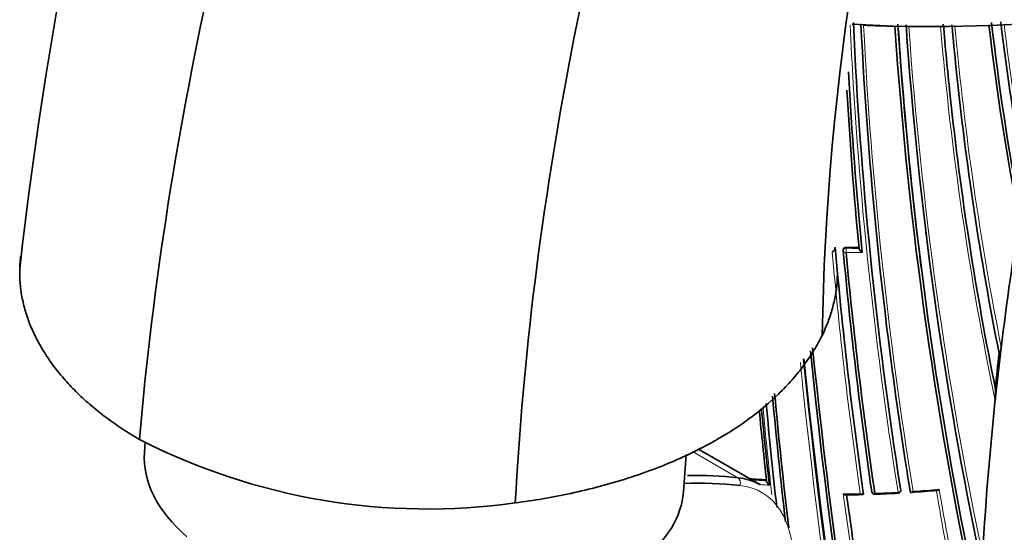
# Model space of a CAD drawing. Units: millimetres. Extents: x -313 to 1228, y -168 to 1274.
# Drawn here: x -312 to -278, y 356 to 373 of the extents above; entities that cross this region are included whole.
import ezdxf

# ---------------------------------------------------------------- set-up
doc = ezdxf.new("R2010")
doc.units = ezdxf.units.MM
doc.layers.add('DV3_0', color=7, linetype='Continuous')
doc.layers.add('Défaut', color=7, linetype='Continuous')

# ---------------------------------------------------------------- blocks, each defined once
blk = doc.blocks.new('SE2')
at = {"layer": 'DV3_0', "color": 7, "lineweight": 35}
for p, q in [((-280.028, 370.715), (-280.037, 370.805)), ((-283.965, 365.546), (-283.967, 365.514)), ((-283.967, 365.514), (-283.967, 365.514)), ((-283.687, 365.466), (-283.689, 365.434)), ((-283.144, 365.502), (-283.144, 365.502)), ((-278.317, 361.806), (-278.453, 360.612)), ((-278.35, 361.903), (-278.339, 361.871)), ((-307.584, 358.883), (-307.611, 358.511)), ((-289.16, 357.172), (-289.067, 358.448)), ((-286.526, 357.407), (-288.666, 358.642)), ((-283.001, 357.132), (-282.999, 357.099)), ((-282.999, 357.099), (-282.999, 357.099)), ((-281.398, 357.203), (-281.392, 357.17)), ((-281.392, 357.17), (-281.392, 357.17))]:
    blk.add_line(p, q, dxfattribs=at)
at = {"layer": 'DV3_0', "color": 7, "lineweight": 18}
for p, q in [((-283.589, 365.507), (-283.588, 365.538)), ((-288.854, 358.551), (-287.296, 357.652)), ((-281.725, 357.267), (-281.72, 357.235))]:
    blk.add_line(p, q, dxfattribs=at)
at = {"layer": 'DV3_0', "color": 7, "lineweight": 35}
for centre, radius, start, end in [((-171.103, 349.154), 141.646, 152.14393, 173.65091), ((-139.359, 379.735), 144.128, 182.58501, 188.96833), ((-141.463, 380.04), 141.785, 182.76704, 188.87442), ((-143.7, 382.179), 138.406, 183.72613, 187.19171), ((-170.928, 382.385), 109.72, 184.80983, 186.0594), ((-192.174, 383.041), 86.99, 186.47287, 190.7459), ((-195.39, 383.164), 83.497, 186.81258, 190.55002), ((-142.105, 382.53), 140.131, 183.85894, 192.2886), ((-143.19, 382.303), 138.926, 183.7703, 192.09705), ((-148.044, 382.34), 133.808, 183.93634, 191.90873), ((-175.123, 382.528), 105.263, 185.10476, 185.93001), ((-192.205, 383.12), 87.066, 186.57429, 191.02489), ((-146.627, 378.817), 137.072, 183.04172, 185.63361), ((-175.279, 382.456), 105.1, 185.8574, 191.27719), ((-148.082, 378.62), 135.699, 183.25064, 185.54766), ((-171.029, 382.421), 109.624, 186.12907, 191.44057), ((-149.437, 382.199), 132.412, 186.99956, 187.03321), ((-123.13, 379.707), 161.457, 185.03181, 188.0376), ((-283.589, 365.429), 0.1, 177.1448, 185.2086), ((-123.785, 380.14), 160.579, 185.25729, 188.22258), ((-282.94, 406.904), 41.371, 269.1031, 269.7176), ((-123.225, 380.306), 161.061, 185.32263, 188.27728), ((-43.337, 387.021), 242.683, 185.89477, 192.59328), ((-476.034, 385.625), 199.146, 353.13051, 353.22337), ((-41.283, 386.859), 245.044, 185.88708, 192.42859), ((-45.673, 386.572), 240.4, 185.86638, 192.60756), ((-156.064, 347.364), 123.147, 173.21943, 173.77164), ((-106.634, 376.955), 180.235, 185.25548, 186.62993), ((-106.078, 377.083), 180.718, 185.2534, 186.71963), ((-280.17, 360.537), 1.701, 351.3955, 4.7098), ((-368.978, 370.199), 91.031, 353.74572, 353.95439), ((-106.528, 376.698), 180.554, 185.24639, 186.37565), ((-121.394, 375.87), 165.934, 185.50473, 186.34067), ((-120.871, 375.984), 166.386, 185.51147, 186.41418), ((-297.904, 378.239), 21.659, 242.8568, 277.9321), ((-140.913, 380.05), 142.331, 188.81045, 189.23715), ((-283.924, 395.311), 37.81, 265.4964, 266.3714), ((-284.249, 414.064), 57.003, 270.6464, 271.2308), ((-65.643, 386.632), 219.925, 187.72619, 189.68689), ((-282.614, 357.185), 0.1, 188.1596, 271.9087), ((-283.997, 396.217), 39.156, 272.0289, 273.1964), ((-281.819, 357.22), 0.1, 273.0834, 300), ((-281.819, 357.22), 0.1, 300, 8.3575), ((-283.688, 392.091), 35.021, 273.8083, 275.2633)]:
    blk.add_arc(centre, radius, start, end, dxfattribs=at)
at = {"layer": 'DV3_0', "color": 7, "lineweight": 18}
for centre, radius, start, end in [((-139.02, 379.817), 144.476, 182.62022, 188.99227), ((-171.029, 382.421), 109.624, 184.83975, 186.12907), ((-195.541, 383.183), 83.349, 186.85767, 190.60482), ((-195.419, 383.276), 83.378, 186.95424, 190.51486), ((-138.908, 379.916), 144.703, 182.67865, 189.05033), ((-281.062, 419.199), 46.108, 267.6027, 268.9362), ((-141.284, 380.161), 141.881, 182.83982, 189.31942), ((-149.437, 382.199), 132.412, 183.91752, 186.99956), ((-281.057, 419.512), 46.421, 269.5266, 270.8617), ((-150.022, 382.242), 131.737, 183.98248, 191.92252), ((-170.727, 382.555), 110.039, 184.93081, 191.67772), ((-175.232, 382.607), 105.062, 185.18779, 191.24096), ((-175.123, 382.528), 105.263, 185.93001, 191.3173), ((-149.437, 382.199), 132.412, 187.03321, 191.98807), ((-122.946, 379.774), 161.652, 185.06062, 188.06336), ((-282.931, 406.973), 41.471, 269.0906, 269.7051), ((-122.719, 379.887), 161.998, 185.13899, 188.08382), ((-282.932, 406.644), 41.283, 269.0847, 269.8543), ((-56.095, 384.618), 230.103, 185.71251, 192.68596), ((-54.629, 384.908), 231.704, 185.77555, 192.67015), ((-105.286, 376.895), 181.931, 185.31433, 186.25673), ((-105.71, 376.81), 181.385, 185.2628, 186.33911), ((-141.463, 380.04), 141.785, 188.87442, 189.28208), ((-283.921, 395.363), 37.895, 265.6022, 266.3803), ((-283.93, 395.245), 37.917, 266.0438, 266.5449), ((-283.893, 395.587), 38.489, 270.3046, 271.1701), ((-59.496, 387.712), 226.273, 187.77556, 189.73571), ((-64.91, 386.792), 220.676, 187.74175, 189.70456), ((-283.901, 396.098), 39, 271.8996, 273.0742), ((-283.874, 395.697), 38.598, 273.8352, 275.1584), ((-39.872, 399.039), 244.238, 189.85465, 191.61117), ((-39.961, 399.211), 244.076, 189.89812, 191.56187)]:
    blk.add_arc(centre, radius, start, end, dxfattribs=at)
at = {"layer": 'DV3_0', "color": 7, "lineweight": 35}
for centre, major_axis, ratio, start_param, end_param in [((-280.565, 388.973), (27.5, 0), 0.57735, 4.60977, 4.885222), ((-98.574, 377.826), (-174.644, -63.043), 0.724607, -0.381769, -0.348631), ((-98.574, 377.826), (-174.644, -63.043), 0.724607, -0.340128, -0.297381), ((-298.386, 357.842), (9.226, -0.67), 0.524834, 3.141593, 3.74904), ((-299.251, 327.414), (16.603, 28.758), 0.57735, 0.251187, 0.334429), ((-299.11, 327.332), (16.503, 28.585), 0.57735, 0.251187, 0.343997), ((-289.276, 352.643), (-2.75, -4.763), 0.57735, 3.141593, 3.39278), ((-298.386, 357.842), (-9.226, 0.67), 0.524834, 1.043322, 3.141593), ((-282.614, 357.185), (0.099, 0.0142), 0.658926, 3.100517, 3.141593), ((-281.819, 357.22), (-0.0054, 0.0999), 0.075532, 3.113408, 3.141593)]:
    blk.add_ellipse(centre, major_axis=major_axis, ratio=ratio, start_param=start_param, end_param=end_param, dxfattribs=at)
at = {"layer": 'DV3_0', "color": 7, "lineweight": 18}
for centre, major_axis, ratio, start_param, end_param in [((-283.589, 365.429), (0.0999, -0.005), 0.771339, 1.611878, 3.141593), ((-283.589, 365.429), (0.0996, 0.0091), 0.633114, 3.141593, 4.627074), ((-283.589, 365.429), (0.0016, 0.1), 0.022968, 0.689375, 2.260481), ((-289.135, 352.562), (-2.65, -4.59), 0.57735, 1.249876, 3.39278), ((-287.368, 357.47), (-0.021, -0.199), 0.790873, 1.232778, 2.803574), ((-282.614, 357.185), (0.099, 0.0142), 0.658926, 3.141593, 4.675635), ((-281.819, 357.22), (-0.0054, 0.0999), 0.075532, 3.141593, 3.990536), ((-281.819, 357.22), (0.0988, 0.0153), 0.663167, 4.70294, 6.278019)]:
    blk.add_ellipse(centre, major_axis=major_axis, ratio=ratio, start_param=start_param, end_param=end_param, dxfattribs=at)
at = {"layer": 'DV3_0', "color": 7, "lineweight": 35}
for points in [[(-307.785, 358.965), (-306.876, 369.479), (-301.867, 391.968), (-285.747, 425.628), (-263.154, 454.764), (-245.766, 468.606), (-237.075, 473.681)], [(-294.915, 356.787), (-294.395, 366.755), (-290.289, 388.147), (-275.846, 420.322), (-255.15, 448.258), (-239.111, 461.549), (-231.088, 466.417)], [(-284.404, 362.523), (-284.295, 371.013), (-281.306, 389.443), (-269.277, 417.48), (-251.538, 441.865), (-237.692, 453.342), (-230.785, 457.474)]]:
    blk.add_open_spline(points, degree=3, dxfattribs=at)
for points, knots in [([(-284.065, 365.376), (-284.065, 365.376), (-284.064, 365.377), (-284.064, 365.377), (-284.054, 365.385), (-284.044, 365.394), (-284.035, 365.404), (-284.023, 365.415), (-284.012, 365.428), (-284.002, 365.442), (-283.995, 365.452), (-283.988, 365.462), (-283.982, 365.472), (-283.978, 365.48), (-283.975, 365.488), (-283.972, 365.495), (-283.969, 365.502), (-283.968, 365.509), (-283.967, 365.514)], [0, 0, 0, 0, 0.010744, 0.010744, 0.010744, 0.240459, 0.240459, 0.240459, 0.510432, 0.510432, 0.510432, 0.710363, 0.710363, 0.710363, 0.854633, 0.854633, 0.854633, 1, 1, 1, 1]), ([(-283.588, 365.538), (-283.599, 365.538), (-283.61, 365.537), (-283.621, 365.535), (-283.631, 365.532), (-283.641, 365.528), (-283.65, 365.522), (-283.659, 365.517), (-283.666, 365.511), (-283.672, 365.503), (-283.678, 365.496), (-283.682, 365.488), (-283.685, 365.48), (-283.686, 365.475), (-283.687, 365.471), (-283.687, 365.466)], [0, 0, 0, 0, 0.2060779, 0.2060779, 0.2060779, 0.4121559, 0.4121559, 0.4121559, 0.6182335, 0.6182335, 0.6182335, 0.8243115, 0.8243115, 0.8243115, 0.9341336, 0.9341336, 0.9341336, 0.9341336]), ([(-283.144, 365.502), (-283.145, 365.496), (-283.143, 365.49), (-283.141, 365.483), (-283.139, 365.476), (-283.136, 365.469), (-283.132, 365.462), (-283.126, 365.451), (-283.119, 365.441), (-283.111, 365.431), (-283.1, 365.417), (-283.088, 365.404), (-283.075, 365.392), (-283.063, 365.381), (-283.051, 365.371), (-283.039, 365.362), (-283.038, 365.361), (-283.038, 365.361), (-283.037, 365.361)], [0, 0, 0, 0, 0.133476, 0.133476, 0.133476, 0.265732, 0.265732, 0.265732, 0.457575, 0.457575, 0.457575, 0.733708, 0.733708, 0.733708, 0.989718, 0.989718, 0.989718, 1, 1, 1, 1]), ([(-311.849, 365.225), (-311.854, 365.186), (-311.868, 365.061), (-311.88, 364.879), (-311.884, 364.709), (-311.882, 364.54), (-311.873, 364.345), (-311.848, 364.094), (-311.808, 363.846), (-311.756, 363.599), (-311.69, 363.355), (-311.612, 363.114), (-311.523, 362.876), (-311.421, 362.641), (-311.266, 362.321), (-311.037, 361.921), (-310.709, 361.447), (-310.332, 360.987), (-309.909, 360.544), (-309.441, 360.117), (-308.931, 359.71), (-308.381, 359.325), (-307.987, 359.082), (-307.785, 358.965)], [0.1467178, 0.1467178, 0.1467178, 0.1467178, 0.1614474, 0.1931832, 0.2145016, 0.2247315, 0.2560907, 0.2872595, 0.3182365, 0.3490207, 0.3796113, 0.410008, 0.4402108, 0.4702201, 0.5000368, 0.5634302, 0.6265612, 0.6894404, 0.7520771, 0.8144781, 0.8766508, 0.9386054, 1, 1, 1, 1]), ([(-283.888, 364.647), (-283.888, 364.544), (-283.899, 364.294), (-283.95, 363.893), (-284.053, 363.442), (-284.203, 362.984), (-284.336, 362.678), (-284.404, 362.523)], [0.7476091, 0.7476091, 0.7476091, 0.7476091, 0.7839456, 0.8359084, 0.8892256, 0.9439149, 1, 1, 1, 1]), ([(-284.404, 362.523), (-284.41, 362.524), (-284.41, 362.524), (-284.41, 362.524), (-284.452, 362.439), (-284.541, 362.267), (-284.689, 362.012), (-284.852, 361.757), (-285.031, 361.504), (-285.226, 361.253), (-285.436, 361.004), (-285.662, 360.758), (-286.128, 360.289), (-286.866, 359.671), (-287.707, 359.124), (-288.459, 358.702), (-289.151, 358.358), (-290.089, 357.966), (-291.052, 357.629), (-292.026, 357.344), (-292.999, 357.111), (-293.96, 356.926), (-294.6, 356.83), (-294.916, 356.79), (-294.916, 356.79), (-294.916, 356.79), (-294.915, 356.787)], [0, 0, 0, 0, 0.000001, 0.000001, 0.000001, 0.030416, 0.061085, 0.091993, 0.123128, 0.154474, 0.186018, 0.217743, 0.249633, 0.370754, 0.47404, 0.499885, 0.578116, 0.654393, 0.728507, 0.800272, 0.869526, 0.936136, 0.999999, 0.999999, 0.999999, 1, 1, 1, 1]), ([(-278.339, 361.871), (-278.337, 361.865), (-278.334, 361.864), (-278.33, 361.866), (-278.328, 361.869), (-278.323, 361.879), (-278.32, 361.888), (-278.312, 361.919), (-278.307, 361.942), (-278.293, 362.016), (-278.285, 362.069), (-278.279, 362.126)], [0, 0, 0, 0, 0.0625, 0.0625, 0.125, 0.125, 0.25, 0.25, 0.5, 0.5, 1, 1, 1, 1]), ([(-286.215, 357.397), (-286.216, 357.397), (-286.216, 357.397), (-286.217, 357.398), (-286.229, 357.407), (-286.241, 357.418), (-286.253, 357.43), (-286.265, 357.442), (-286.277, 357.456), (-286.287, 357.471), (-286.294, 357.481), (-286.3, 357.492), (-286.305, 357.503), (-286.308, 357.51), (-286.311, 357.518), (-286.312, 357.525), (-286.314, 357.532), (-286.314, 357.538), (-286.313, 357.544)], [0, 0, 0, 0, 0.010281, 0.010281, 0.010281, 0.26613, 0.26613, 0.26613, 0.542472, 0.542472, 0.542472, 0.734369, 0.734369, 0.734369, 0.866572, 0.866572, 0.866572, 1, 1, 1, 1]), ([(-283.688, 357.099), (-283.688, 357.098), (-283.687, 357.098), (-283.687, 357.098), (-283.674, 357.089), (-283.661, 357.082), (-283.649, 357.076), (-283.636, 357.07), (-283.623, 357.066), (-283.612, 357.065), (-283.609, 357.065), (-283.607, 357.065), (-283.605, 357.065)], [0, 0, 0, 0, 0.0101926, 0.0101926, 0.0101926, 0.2715849, 0.2715849, 0.2715849, 0.5491988, 0.5491988, 0.5491988, 0.6046507, 0.6046507, 0.6046507, 0.6046507]), ([(-283.107, 357.106), (-283.106, 357.106), (-283.106, 357.105), (-283.105, 357.105), (-283.093, 357.097), (-283.08, 357.09), (-283.067, 357.084), (-283.054, 357.079), (-283.042, 357.075), (-283.031, 357.074), (-283.023, 357.073), (-283.016, 357.074), (-283.011, 357.076), (-283.007, 357.078), (-283.004, 357.081), (-283.002, 357.085), (-283, 357.088), (-282.999, 357.093), (-282.999, 357.099)], [0, 0, 0, 0, 0.010173, 0.010173, 0.010173, 0.27276, 0.27276, 0.27276, 0.550712, 0.550712, 0.550712, 0.740436, 0.740436, 0.740436, 0.869589, 0.869589, 0.869589, 1, 1, 1, 1]), ([(-281.292, 357.185), (-281.293, 357.185), (-281.293, 357.185), (-281.294, 357.184), (-281.303, 357.176), (-281.312, 357.169), (-281.321, 357.163), (-281.332, 357.156), (-281.343, 357.151), (-281.353, 357.148), (-281.36, 357.147), (-281.368, 357.146), (-281.374, 357.148), (-281.379, 357.149), (-281.383, 357.152), (-281.386, 357.155), (-281.389, 357.159), (-281.391, 357.164), (-281.392, 357.17)], [0, 0, 0, 0, 0.01098, 0.01098, 0.01098, 0.230206, 0.230206, 0.230206, 0.496564, 0.496564, 0.496564, 0.699486, 0.699486, 0.699486, 0.849226, 0.849226, 0.849226, 1, 1, 1, 1]), ([(-280.404, 357.255), (-280.404, 357.255), (-280.405, 357.254), (-280.405, 357.254), (-280.414, 357.246), (-280.423, 357.239), (-280.432, 357.233), (-280.443, 357.225), (-280.454, 357.22), (-280.464, 357.217), (-280.468, 357.216), (-280.472, 357.215), (-280.476, 357.215)], [0, 0, 0, 0, 0.0110292, 0.0110292, 0.0110292, 0.2281651, 0.2281651, 0.2281651, 0.4938012, 0.4938012, 0.4938012, 0.5977717, 0.5977717, 0.5977717, 0.5977717])]:
    blk.add_open_spline(points, degree=3, knots=knots, dxfattribs=at)
at = {"layer": 'DV3_0', "color": 7, "lineweight": 18}
blk.add_rational_spline([(-282.611, 357.085), (-282.609, 357.085), (-282.608, 357.119)], [0.854570435118, 0.84115009885, 1], degree=2, dxfattribs=at)

msp = doc.modelspace()

# ---------------------------------------------------------------- block references
at = {"layer": 'Défaut'}
msp.add_blockref('SE2', (0, 0), dxfattribs=at)

doc.saveas('drawing.dxf')
